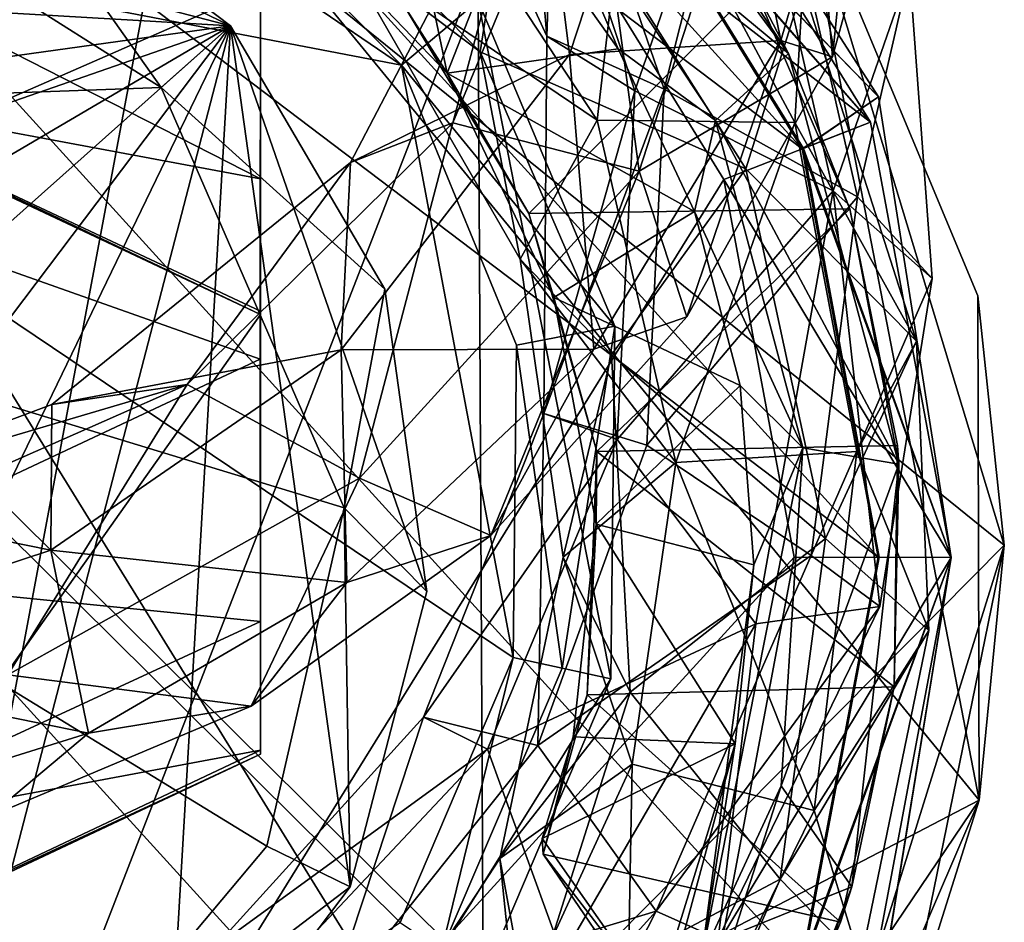
# Model space of a CAD drawing. Units: inches. Extents: x -2 to 2, y -6.2 to 6.3.
# Drawn here: x -1.2 to -0.7, y -5.6 to -5.2 of the extents above; entities that cross this region are included whole.
import ezdxf

# ---------------------------------------------------------------- set-up
doc = ezdxf.new("R2010")
doc.units = ezdxf.units.IN
doc.layers.get('0').update_dxf_attribs({"true_color": 0xc2ced6})

msp = doc.modelspace()

# ---------------------------------------------------------------- linework, layer by layer
for points in [[(-1.53885, -6.01232), (-0.68512, -5.56737), (-1.29556, -4.82294), (-1.53885, -6.01232)], [(-0.7752, -5.10135), (-1.29556, -4.82294), (-0.68512, -5.56737), (-0.7752, -5.10135)], [(-1.41996, -4.83613), (-0.67254, -5.44024), (-1.28985, -6.06325), (-1.41996, -4.83613)], [(-0.67254, -5.44024), (-1.41996, -4.83613), (-0.7752, -5.10135), (-0.67254, -5.44024)], [(-1.45297, -4.90322), (-1.24666, -4.88433), (-0.73557, -5.44624), (-1.45297, -4.90322)], [(-1.24666, -4.88433), (-1.04746, -4.94126), (-0.77341, -5.24256), (-1.24666, -4.88433)], [(-1.24666, -4.88433), (-0.77341, -5.24256), (-0.73557, -5.44624), (-1.24666, -4.88433)], [(-1.63852, -4.99535), (-1.45297, -4.90322), (-0.88313, -5.82586), (-1.63852, -4.99535)], [(-1.45297, -4.90322), (-0.73557, -5.44624), (-0.77387, -5.64985), (-1.45297, -4.90322)], [(-1.45297, -4.90322), (-0.77387, -5.64985), (-0.88313, -5.82586), (-1.45297, -4.90322)], [(-1.25142, -5.96493), (-1.06597, -4.97905), (-1.25025, -4.92639), (-1.25142, -5.96493)], [(-1.04746, -4.94126), (-0.88227, -5.06629), (-0.77341, -5.24256), (-1.04746, -4.94126)], [(-1.25142, -5.96493), (-0.91317, -5.09472), (-1.06597, -4.97905), (-1.25142, -5.96493)], [(-0.88313, -5.82586), (-1.0486, -5.95052), (-1.63852, -4.99535), (-0.88313, -5.82586)], [(-0.88949, -5.19548), (-0.82351, -4.99453), (-0.9052, -5.07009), (-0.88949, -5.19548)], [(-0.78412, -5.18851), (-0.82351, -4.99453), (-0.88949, -5.19548), (-0.78412, -5.18851)], [(-0.78412, -5.18851), (-0.74343, -5.05049), (-0.82351, -4.99453), (-0.78412, -5.18851)], [(-0.8547, -5.2536), (-0.88008, -5.06647), (-0.77453, -5.00651), (-0.8547, -5.2536)], [(-0.77453, -5.00651), (-0.7583, -5.19673), (-0.8547, -5.2536), (-0.77453, -5.00651)], [(-0.77453, -5.00651), (-0.7192, -5.05523), (-0.7583, -5.19673), (-0.77453, -5.00651)], [(-0.90084, -5.1864), (-0.97928, -5.01604), (-0.9129, -5.04524), (-0.90084, -5.1864)], [(-0.90084, -5.1864), (-0.89631, -5.05587), (-0.97928, -5.01604), (-0.90084, -5.1864)], [(-0.78021, -5.19501), (-0.90996, -5.08738), (-0.90628, -5.02442), (-0.78021, -5.19501)], [(-0.78021, -5.19501), (-0.90628, -5.02442), (-0.86741, -5.06414), (-0.78021, -5.19501)], [(-0.85781, -5.02643), (-0.73529, -5.2166), (-0.88204, -5.06608), (-0.85781, -5.02643)], [(-0.88198, -5.06602), (-0.73529, -5.21661), (-0.85781, -5.02644), (-0.88198, -5.06602)], [(-0.88197, -5.06601), (-0.73529, -5.21662), (-0.8578, -5.02645), (-0.88197, -5.06601)], [(-0.85781, -5.02644), (-0.73529, -5.21661), (-0.88184, -5.06589), (-0.85781, -5.02644)], [(-0.8818, -5.06586), (-0.73529, -5.2166), (-0.85781, -5.02643), (-0.8818, -5.06586)], [(-0.8578, -5.02645), (-0.73529, -5.21662), (-0.8818, -5.06586), (-0.8578, -5.02645)], [(-1.21069, -5.03931), (-1.50988, -5.09791), (-0.97332, -5.20084), (-1.21069, -5.03931)], [(-0.97332, -5.20084), (-1.07707, -5.09564), (-1.21069, -5.03931), (-0.97332, -5.20084)], [(-0.73939, -5.2293), (-0.85536, -5.04153), (-0.91317, -5.09472), (-0.73939, -5.2293)], [(-0.89631, -5.05587), (-0.8423, -5.21274), (-0.79802, -5.03748), (-0.89631, -5.05587)], [(-0.88227, -5.06629), (-0.85536, -5.04153), (-0.73939, -5.2293), (-0.88227, -5.06629)], [(-0.73939, -5.2293), (-0.85536, -5.04153), (-0.88227, -5.06629), (-0.73939, -5.2293)], [(-0.88227, -5.06629), (-0.85536, -5.04153), (-0.73939, -5.2293), (-0.88227, -5.06629)], [(-0.88209, -5.06613), (-0.85536, -5.04153), (-0.73939, -5.2293), (-0.88209, -5.06613)], [(-0.73939, -5.2293), (-0.85536, -5.04153), (-0.88209, -5.06613), (-0.73939, -5.2293)], [(-0.73939, -5.2293), (-0.85536, -5.04153), (-0.88204, -5.06608), (-0.73939, -5.2293)], [(-0.88198, -5.06602), (-0.85536, -5.04153), (-0.73939, -5.2293), (-0.88198, -5.06602)], [(-0.88197, -5.06601), (-0.85536, -5.04153), (-0.73939, -5.2293), (-0.88197, -5.06601)], [(-0.88193, -5.06598), (-0.85536, -5.04153), (-0.73939, -5.2293), (-0.88193, -5.06598)], [(-0.73939, -5.2293), (-0.85536, -5.04153), (-0.88193, -5.06598), (-0.73939, -5.2293)], [(-0.73939, -5.2293), (-0.85536, -5.04153), (-0.88184, -5.06589), (-0.73939, -5.2293)], [(-0.73939, -5.2293), (-0.85536, -5.04153), (-0.85536, -5.04153), (-0.73939, -5.2293)], [(-0.85536, -5.04153), (-0.73939, -5.2293), (-0.73939, -5.2293), (-0.85536, -5.04153)], [(-0.73939, -5.2293), (-0.85536, -5.04153), (-0.85536, -5.04153), (-0.73939, -5.2293)], [(-0.85536, -5.04153), (-0.73939, -5.2293), (-0.73939, -5.2293), (-0.85536, -5.04153)], [(-0.73939, -5.2293), (-0.85536, -5.04153), (-0.85536, -5.04153), (-0.73939, -5.2293)], [(-0.85536, -5.04153), (-0.73939, -5.2293), (-0.73939, -5.2293), (-0.85536, -5.04153)], [(-0.73939, -5.2293), (-0.85536, -5.04153), (-0.85536, -5.04153), (-0.73939, -5.2293)], [(-0.85536, -5.04153), (-0.73939, -5.2293), (-0.73939, -5.2293), (-0.85536, -5.04153)], [(-0.73939, -5.2293), (-0.85536, -5.04153), (-0.85536, -5.04153), (-0.73939, -5.2293)], [(-0.85536, -5.04153), (-0.73939, -5.2293), (-0.73939, -5.2293), (-0.85536, -5.04153)], [(-0.73939, -5.2293), (-0.85536, -5.04153), (-0.85536, -5.04153), (-0.73939, -5.2293)], [(-0.85536, -5.04153), (-0.73939, -5.2293), (-0.73939, -5.2293), (-0.85536, -5.04153)], [(-0.8423, -5.21274), (-0.74577, -5.26645), (-0.79802, -5.03748), (-0.8423, -5.21274)], [(-0.7199, -5.15367), (-0.79802, -5.03748), (-0.74577, -5.26645), (-0.7199, -5.15367)], [(-0.85692, -5.21355), (-0.90084, -5.1864), (-0.9129, -5.04524), (-0.85692, -5.21355)], [(-0.85692, -5.21355), (-0.9129, -5.04524), (-0.8041, -5.06092), (-0.85692, -5.21355)], [(-1.05869, -5.18118), (-1.32746, -5.05103), (-1.47824, -5.07199), (-1.05869, -5.18118)], [(-1.05869, -5.18118), (-1.18013, -5.08938), (-1.32746, -5.05103), (-1.05869, -5.18118)], [(-0.74343, -5.05049), (-0.78412, -5.18851), (-0.7583, -5.19673), (-0.74343, -5.05049)], [(-0.7583, -5.19673), (-0.7192, -5.05523), (-0.74343, -5.05049), (-0.7583, -5.19673)], [(-0.90084, -5.1864), (-0.8423, -5.21274), (-0.89631, -5.05587), (-0.90084, -5.1864)], [(-0.9327, -5.65629), (-1.20924, -5.83989), (-1.53813, -5.05678), (-0.9327, -5.65629)], [(-1.53813, -5.05678), (-0.93509, -5.16874), (-0.9327, -5.65629), (-1.53813, -5.05678)], [(-0.95055, -5.20472), (-1.03775, -5.11424), (-0.98158, -5.05696), (-0.95055, -5.20472)], [(-0.98158, -5.05696), (-0.91724, -5.1195), (-0.95055, -5.20472), (-0.98158, -5.05696)], [(-0.85692, -5.21355), (-0.8041, -5.06092), (-0.75788, -5.26353), (-0.85692, -5.21355)], [(-0.75788, -5.26353), (-0.8041, -5.06092), (-0.7199, -5.15367), (-0.75788, -5.26353)], [(-0.87568, -5.22817), (-1.00425, -5.14127), (-0.98492, -5.06267), (-0.87568, -5.22817)], [(-0.87568, -5.22817), (-0.98492, -5.06267), (-0.85834, -5.07805), (-0.87568, -5.22817)], [(-0.73939, -5.2293), (-0.77318, -5.24247), (-0.88209, -5.06613), (-0.73939, -5.2293)], [(-0.88209, -5.06613), (-0.77318, -5.24247), (-0.73939, -5.2293), (-0.88209, -5.06613)], [(-0.88204, -5.06608), (-0.77312, -5.24244), (-0.73939, -5.2293), (-0.88204, -5.06608)], [(-0.73529, -5.2166), (-0.77312, -5.24244), (-0.88204, -5.06608), (-0.73529, -5.2166)], [(-0.73939, -5.2293), (-0.77304, -5.24241), (-0.88198, -5.06602), (-0.73939, -5.2293)], [(-0.88198, -5.06602), (-0.77304, -5.24241), (-0.73529, -5.21661), (-0.88198, -5.06602)], [(-0.73939, -5.2293), (-0.77303, -5.24241), (-0.88197, -5.06601), (-0.73939, -5.2293)], [(-0.88197, -5.06601), (-0.77303, -5.24241), (-0.73529, -5.21662), (-0.88197, -5.06601)], [(-0.73939, -5.2293), (-0.77298, -5.24239), (-0.88193, -5.06598), (-0.73939, -5.2293)], [(-0.88193, -5.06598), (-0.77298, -5.24239), (-0.73939, -5.2293), (-0.88193, -5.06598)], [(-0.88184, -5.06589), (-0.77286, -5.24234), (-0.73939, -5.2293), (-0.88184, -5.06589)], [(-0.73529, -5.21661), (-0.77286, -5.24234), (-0.88184, -5.06589), (-0.73529, -5.21661)], [(-0.8818, -5.06586), (-0.77282, -5.24232), (-0.73529, -5.2166), (-0.8818, -5.06586)], [(-0.73529, -5.21662), (-0.77282, -5.24232), (-0.8818, -5.06586), (-0.73529, -5.21662)], [(-0.86741, -5.06414), (-0.79745, -5.16207), (-0.78021, -5.19501), (-0.86741, -5.06414)], [(-0.99881, -5.24939), (-0.9052, -5.07009), (-0.94784, -5.22963), (-0.99881, -5.24939)], [(-0.88949, -5.19548), (-0.9052, -5.07009), (-0.99881, -5.24939), (-0.88949, -5.19548)], [(-0.8547, -5.2536), (-0.94784, -5.22963), (-0.88008, -5.06647), (-0.8547, -5.2536)], [(-0.94784, -5.22963), (-0.9052, -5.07009), (-0.88008, -5.06647), (-0.94784, -5.22963)], [(-0.73939, -5.2293), (-0.7734, -5.24255), (-0.88227, -5.06629), (-0.73939, -5.2293)], [(-0.88227, -5.06629), (-0.7734, -5.24255), (-0.73939, -5.2293), (-0.88227, -5.06629)], [(-0.73939, -5.2293), (-0.77341, -5.24256), (-0.88227, -5.06629), (-0.73939, -5.2293)], [(-1.05869, -5.18118), (-1.47824, -5.07199), (-1.60953, -5.14905), (-1.05869, -5.18118)], [(-0.91514, -5.07295), (-1.04895, -5.07849), (-0.93415, -5.19423), (-0.91514, -5.07295)], [(-0.80148, -5.25247), (-0.91514, -5.07295), (-0.93415, -5.19423), (-0.80148, -5.25247)], [(-0.80148, -5.25247), (-0.77305, -5.1617), (-0.91514, -5.07295), (-0.80148, -5.25247)], [(-0.93415, -5.19423), (-1.04895, -5.07849), (-1.00425, -5.14127), (-0.93415, -5.19423)], [(-0.87568, -5.22817), (-0.85834, -5.07805), (-0.77715, -5.22936), (-0.87568, -5.22817)], [(-0.77715, -5.22936), (-0.85834, -5.07805), (-0.77305, -5.1617), (-0.77715, -5.22936)], [(-1.09325, -5.21192), (-1.26278, -5.10475), (-1.18013, -5.08938), (-1.09325, -5.21192)], [(-1.18013, -5.08938), (-1.05869, -5.18118), (-1.05869, -5.18118), (-1.18013, -5.08938)], [(-1.05869, -5.18118), (-1.18013, -5.08938), (-1.18013, -5.08938), (-1.05869, -5.18118)], [(-1.09325, -5.21192), (-1.18013, -5.08938), (-1.05869, -5.18118), (-1.09325, -5.21192)], [(-0.8652, -5.19259), (-0.91724, -5.1195), (-0.90996, -5.08738), (-0.8652, -5.19259)], [(-0.90996, -5.08738), (-0.78021, -5.19501), (-0.81671, -5.22832), (-0.90996, -5.08738)], [(-0.90996, -5.08738), (-0.81671, -5.22832), (-0.8652, -5.19259), (-0.90996, -5.08738)], [(-1.25142, -5.96493), (-0.81246, -5.25777), (-0.91317, -5.09472), (-1.25142, -5.96493)], [(-1.07707, -5.09564), (-0.97332, -5.20084), (-0.93509, -5.16874), (-1.07707, -5.09564)], [(-0.91317, -5.09472), (-0.81246, -5.25777), (-0.73939, -5.2293), (-0.91317, -5.09472)], [(-0.97332, -5.20084), (-1.50988, -5.09791), (-0.91762, -5.49618), (-0.97332, -5.20084)], [(-1.50988, -5.09791), (-1.21883, -5.79093), (-0.9741, -5.62845), (-1.50988, -5.09791)], [(-0.9741, -5.62845), (-0.91762, -5.49618), (-1.50988, -5.09791), (-0.9741, -5.62845)], [(-1.62703, -5.23126), (-1.26278, -5.10475), (-1.09325, -5.21192), (-1.62703, -5.23126)], [(-1.27672, -5.10491), (-1.27766, -5.26487), (-1.04372, -5.16235), (-1.27672, -5.10491)], [(-0.7752, -5.10135), (-0.7752, -5.10135), (-0.68574, -5.31583), (-0.7752, -5.10135)], [(-0.68574, -5.31583), (-0.68574, -5.31583), (-0.7752, -5.10135), (-0.68574, -5.31583)], [(-0.68512, -5.56737), (-0.68574, -5.31583), (-0.7752, -5.10135), (-0.68512, -5.56737)], [(-0.68574, -5.31583), (-0.67254, -5.44024), (-0.7752, -5.10135), (-0.68574, -5.31583)], [(-1.03775, -5.11424), (-0.95055, -5.20472), (-0.97205, -5.17113), (-1.03775, -5.11424)], [(-0.95055, -5.20472), (-0.91724, -5.1195), (-0.8652, -5.19259), (-0.95055, -5.20472)], [(-1.27374, -5.1401), (-1.04373, -5.12817), (-1.04369, -5.25748), (-1.27374, -5.1401)], [(-1.04369, -5.25748), (-1.04373, -5.12817), (-1.04385, -5.34746), (-1.04369, -5.25748)], [(-1.04372, -5.16235), (-1.04385, -5.34746), (-1.04373, -5.12817), (-1.04372, -5.16235)], [(-1.27725, -5.21391), (-1.27374, -5.1401), (-1.04369, -5.25748), (-1.27725, -5.21391)], [(-0.87568, -5.22817), (-0.91421, -5.29752), (-1.00425, -5.14127), (-0.87568, -5.22817)], [(-0.93415, -5.19423), (-1.00425, -5.14127), (-0.91421, -5.29752), (-0.93415, -5.19423)], [(-1.05869, -5.18118), (-1.60953, -5.14905), (-1.70133, -5.27049), (-1.05869, -5.18118)], [(-0.70849, -5.30716), (-0.75788, -5.26353), (-0.7199, -5.15367), (-0.70849, -5.30716)], [(-0.7199, -5.15367), (-0.74577, -5.26645), (-0.70849, -5.30716), (-0.7199, -5.15367)], [(-1.04385, -5.34746), (-1.04372, -5.16235), (-1.27766, -5.26487), (-1.04385, -5.34746)], [(-0.97205, -5.17113), (-0.90981, -5.27472), (-0.79745, -5.16207), (-0.97205, -5.17113)], [(-0.74957, -5.27249), (-0.79745, -5.16207), (-0.90981, -5.27472), (-0.74957, -5.27249)], [(-0.80148, -5.25247), (-0.7163, -5.33842), (-0.77305, -5.1617), (-0.80148, -5.25247)], [(-0.78021, -5.19501), (-0.79745, -5.16207), (-0.74957, -5.27249), (-0.78021, -5.19501)], [(-0.77715, -5.22936), (-0.77305, -5.1617), (-0.7163, -5.33842), (-0.77715, -5.22936)], [(-0.86698, -5.33092), (-0.93509, -5.16874), (-0.97332, -5.20084), (-0.86698, -5.33092)], [(-0.9327, -5.65629), (-0.93509, -5.16874), (-0.86888, -5.50683), (-0.9327, -5.65629)], [(-0.93509, -5.16874), (-0.86698, -5.33092), (-0.86888, -5.50683), (-0.93509, -5.16874)], [(-0.95055, -5.20472), (-0.90981, -5.27472), (-0.97205, -5.17113), (-0.95055, -5.20472)], [(-1.05869, -5.18118), (-1.70133, -5.27049), (-1.73968, -5.41782), (-1.05869, -5.18118)], [(-1.05869, -5.18118), (-1.73968, -5.41782), (-1.71872, -5.5686), (-1.05869, -5.18118)], [(-1.05869, -5.18118), (-1.71872, -5.5686), (-1.64166, -5.69989), (-1.05869, -5.18118)], [(-1.05869, -5.18118), (-1.64166, -5.69989), (-1.52022, -5.79169), (-1.05869, -5.18118)], [(-1.05869, -5.18118), (-1.52022, -5.79169), (-1.37289, -5.83003), (-1.05869, -5.18118)], [(-1.05869, -5.18118), (-1.37289, -5.83003), (-1.22211, -5.80908), (-1.05869, -5.18118)], [(-1.05869, -5.18118), (-1.22211, -5.80908), (-1.09082, -5.73202), (-1.05869, -5.18118)], [(-1.09325, -5.21192), (-1.05869, -5.18118), (-0.98163, -5.31247), (-1.09325, -5.21192)], [(-1.05869, -5.18118), (-1.09082, -5.73202), (-0.99902, -5.61058), (-1.05869, -5.18118)], [(-0.98163, -5.31247), (-0.98163, -5.31247), (-1.05869, -5.18118), (-0.98163, -5.31247)], [(-1.05869, -5.18118), (-1.05869, -5.18118), (-0.98163, -5.31247), (-1.05869, -5.18118)], [(-1.05869, -5.18118), (-0.96068, -5.46325), (-0.98163, -5.31247), (-1.05869, -5.18118)], [(-1.05869, -5.18118), (-0.99902, -5.61058), (-0.96068, -5.46325), (-1.05869, -5.18118)], [(-0.90234, -5.37462), (-0.90084, -5.1864), (-0.85692, -5.21355), (-0.90234, -5.37462)], [(-0.8423, -5.21274), (-0.90084, -5.1864), (-0.90234, -5.37462), (-0.8423, -5.21274)], [(-0.87734, -5.3425), (-0.78412, -5.18851), (-0.88949, -5.19548), (-0.87734, -5.3425)], [(-0.83095, -5.32631), (-0.78412, -5.18851), (-0.87734, -5.3425), (-0.83095, -5.32631)], [(-0.83095, -5.32631), (-0.7583, -5.19673), (-0.78412, -5.18851), (-0.83095, -5.32631)], [(-0.95055, -5.20472), (-0.8652, -5.19259), (-0.82716, -5.27385), (-0.95055, -5.20472)], [(-0.8652, -5.19259), (-0.81671, -5.22832), (-0.82716, -5.27385), (-0.8652, -5.19259)], [(-1.00351, -5.34282), (-0.88949, -5.19548), (-0.99881, -5.24939), (-1.00351, -5.34282)], [(-1.00351, -5.34282), (-0.87734, -5.3425), (-0.88949, -5.19548), (-1.00351, -5.34282)], [(-0.86856, -5.34534), (-0.93415, -5.19423), (-0.91421, -5.29752), (-0.86856, -5.34534)], [(-0.80148, -5.25247), (-0.93415, -5.19423), (-0.86856, -5.34534), (-0.80148, -5.25247)], [(-0.8547, -5.2536), (-0.7583, -5.19673), (-0.83095, -5.32631), (-0.8547, -5.2536)], [(-0.78021, -5.19501), (-0.72513, -5.39985), (-0.81671, -5.22832), (-0.78021, -5.19501)], [(-0.72513, -5.39985), (-0.78021, -5.19501), (-0.74957, -5.27249), (-0.72513, -5.39985)], [(-0.97332, -5.20084), (-0.91594, -5.34051), (-0.86698, -5.33092), (-0.97332, -5.20084)], [(-0.97332, -5.20084), (-0.91762, -5.49618), (-0.91594, -5.34051), (-0.97332, -5.20084)], [(-0.95055, -5.20472), (-0.89729, -5.31669), (-0.90981, -5.27472), (-0.95055, -5.20472)], [(-0.82716, -5.27385), (-0.89729, -5.31669), (-0.95055, -5.20472), (-0.82716, -5.27385)], [(-1.62703, -5.23126), (-1.09325, -5.21192), (-1.00194, -5.42167), (-1.62703, -5.23126)], [(-1.09325, -5.21192), (-0.98163, -5.31247), (-1.00194, -5.42167), (-1.09325, -5.21192)], [(-0.90234, -5.37462), (-0.851, -5.39027), (-0.8423, -5.21274), (-0.90234, -5.37462)], [(-0.90234, -5.37462), (-0.85692, -5.21355), (-0.86582, -5.38752), (-0.90234, -5.37462)], [(-0.86582, -5.38752), (-0.85692, -5.21355), (-0.75788, -5.26353), (-0.86582, -5.38752)], [(-0.74577, -5.26645), (-0.8423, -5.21274), (-0.851, -5.39027), (-0.74577, -5.26645)], [(-1.04369, -5.25748), (-1.04374, -5.32344), (-1.27725, -5.21391), (-1.04369, -5.25748)], [(-1.04374, -5.32344), (-1.04372, -5.32524), (-1.27725, -5.21391), (-1.04374, -5.32344)], [(-1.04372, -5.32524), (-1.27675, -5.21565), (-1.27725, -5.21391), (-1.04372, -5.32524)], [(-1.27675, -5.21565), (-1.04372, -5.32524), (-1.27675, -5.65403), (-1.27675, -5.21565)], [(-0.73529, -5.2166), (-0.69908, -5.44628), (-0.77312, -5.24244), (-0.73529, -5.2166)], [(-0.77304, -5.24241), (-0.69908, -5.44628), (-0.73529, -5.21661), (-0.77304, -5.24241)], [(-0.77303, -5.24241), (-0.69908, -5.44628), (-0.73529, -5.21662), (-0.77303, -5.24241)], [(-0.73529, -5.21661), (-0.69908, -5.44628), (-0.77286, -5.24234), (-0.73529, -5.21661)], [(-0.77282, -5.24232), (-0.69908, -5.44628), (-0.73529, -5.2166), (-0.77282, -5.24232)], [(-0.73529, -5.21662), (-0.69908, -5.44628), (-0.77282, -5.24232), (-0.73529, -5.21662)], [(-0.73529, -5.2166), (-0.69908, -5.44628), (-0.69908, -5.44628), (-0.73529, -5.2166)], [(-0.73529, -5.21661), (-0.69908, -5.44628), (-0.69908, -5.44628), (-0.73529, -5.21661)], [(-0.73529, -5.21662), (-0.69908, -5.44628), (-0.69908, -5.44628), (-0.73529, -5.21662)], [(-0.91421, -5.29752), (-0.87568, -5.22817), (-0.83643, -5.39905), (-0.91421, -5.29752)], [(-0.83643, -5.39905), (-0.87568, -5.22817), (-0.77715, -5.22936), (-0.83643, -5.39905)], [(-0.82716, -5.27385), (-0.81671, -5.22832), (-0.77317, -5.39162), (-0.82716, -5.27385)], [(-0.81671, -5.22832), (-0.72513, -5.39985), (-0.77317, -5.39162), (-0.81671, -5.22832)], [(-1.62703, -5.23126), (-1.00194, -5.42167), (-1.04065, -5.59042), (-1.62703, -5.23126)], [(-1.04065, -5.59042), (-1.16147, -5.73452), (-1.62703, -5.23126), (-1.04065, -5.59042)], [(-0.99441, -5.40683), (-1.08038, -5.36005), (-0.94784, -5.22963), (-0.99441, -5.40683)], [(-1.08038, -5.36005), (-0.99881, -5.24939), (-0.94784, -5.22963), (-1.08038, -5.36005)], [(-0.99441, -5.40683), (-0.94784, -5.22963), (-0.8547, -5.2536), (-0.99441, -5.40683)], [(-0.77715, -5.22936), (-0.74617, -5.39345), (-0.83643, -5.39905), (-0.77715, -5.22936)], [(-0.69908, -5.44628), (-0.73939, -5.2293), (-0.81246, -5.25777), (-0.69908, -5.44628)], [(-0.7163, -5.33842), (-0.74617, -5.39345), (-0.77715, -5.22936), (-0.7163, -5.33842)], [(-0.77341, -5.24256), (-0.73939, -5.2293), (-0.69908, -5.44628), (-0.77341, -5.24256)], [(-0.7734, -5.24255), (-0.73939, -5.2293), (-0.69908, -5.44628), (-0.7734, -5.24255)], [(-0.69908, -5.44628), (-0.73939, -5.2293), (-0.7734, -5.24255), (-0.69908, -5.44628)], [(-0.77318, -5.24247), (-0.73939, -5.2293), (-0.69908, -5.44628), (-0.77318, -5.24247)], [(-0.69908, -5.44628), (-0.73939, -5.2293), (-0.77318, -5.24247), (-0.69908, -5.44628)], [(-0.69908, -5.44628), (-0.73939, -5.2293), (-0.77312, -5.24244), (-0.69908, -5.44628)], [(-0.77304, -5.24241), (-0.73939, -5.2293), (-0.69908, -5.44628), (-0.77304, -5.24241)], [(-0.77303, -5.24241), (-0.73939, -5.2293), (-0.69908, -5.44628), (-0.77303, -5.24241)], [(-0.77298, -5.24239), (-0.73939, -5.2293), (-0.69908, -5.44628), (-0.77298, -5.24239)], [(-0.69908, -5.44628), (-0.73939, -5.2293), (-0.77298, -5.24239), (-0.69908, -5.44628)], [(-0.69908, -5.44628), (-0.73939, -5.2293), (-0.77286, -5.24234), (-0.69908, -5.44628)], [(-0.69908, -5.44628), (-0.73939, -5.2293), (-0.73939, -5.2293), (-0.69908, -5.44628)], [(-0.73939, -5.2293), (-0.69908, -5.44628), (-0.69908, -5.44628), (-0.73939, -5.2293)], [(-0.69908, -5.44628), (-0.73939, -5.2293), (-0.73939, -5.2293), (-0.69908, -5.44628)], [(-0.73939, -5.2293), (-0.69908, -5.44628), (-0.69908, -5.44628), (-0.73939, -5.2293)], [(-0.69908, -5.44628), (-0.73939, -5.2293), (-0.73939, -5.2293), (-0.69908, -5.44628)], [(-0.73939, -5.2293), (-0.69908, -5.44628), (-0.69908, -5.44628), (-0.73939, -5.2293)], [(-0.69908, -5.44628), (-0.73939, -5.2293), (-0.73939, -5.2293), (-0.69908, -5.44628)], [(-0.73939, -5.2293), (-0.69908, -5.44628), (-0.69908, -5.44628), (-0.73939, -5.2293)], [(-0.69908, -5.44628), (-0.73939, -5.2293), (-0.73939, -5.2293), (-0.69908, -5.44628)], [(-0.73939, -5.2293), (-0.69908, -5.44628), (-0.69908, -5.44628), (-0.73939, -5.2293)], [(-0.69908, -5.44628), (-0.73939, -5.2293), (-0.73939, -5.2293), (-0.69908, -5.44628)], [(-0.73939, -5.2293), (-0.69908, -5.44628), (-0.69908, -5.44628), (-0.73939, -5.2293)], [(-0.69908, -5.44628), (-0.73557, -5.44624), (-0.77341, -5.24256), (-0.69908, -5.44628)], [(-0.69908, -5.44628), (-0.73557, -5.44624), (-0.7734, -5.24255), (-0.69908, -5.44628)], [(-0.7734, -5.24255), (-0.73557, -5.44624), (-0.69908, -5.44628), (-0.7734, -5.24255)], [(-0.69908, -5.44628), (-0.73533, -5.44624), (-0.77318, -5.24247), (-0.69908, -5.44628)], [(-0.77318, -5.24247), (-0.73533, -5.44624), (-0.69908, -5.44628), (-0.77318, -5.24247)], [(-0.77312, -5.24244), (-0.73526, -5.44624), (-0.69908, -5.44628), (-0.77312, -5.24244)], [(-0.69908, -5.44628), (-0.73526, -5.44624), (-0.77312, -5.24244), (-0.69908, -5.44628)], [(-0.69908, -5.44628), (-0.73517, -5.44624), (-0.77304, -5.24241), (-0.69908, -5.44628)], [(-0.77304, -5.24241), (-0.73517, -5.44624), (-0.69908, -5.44628), (-0.77304, -5.24241)], [(-0.69908, -5.44628), (-0.73516, -5.44624), (-0.77303, -5.24241), (-0.69908, -5.44628)], [(-0.77303, -5.24241), (-0.73516, -5.44624), (-0.69908, -5.44628), (-0.77303, -5.24241)], [(-0.69908, -5.44628), (-0.73511, -5.44624), (-0.77298, -5.24239), (-0.69908, -5.44628)], [(-0.77298, -5.24239), (-0.73511, -5.44624), (-0.69908, -5.44628), (-0.77298, -5.24239)], [(-0.77286, -5.24234), (-0.73498, -5.44624), (-0.69908, -5.44628), (-0.77286, -5.24234)], [(-0.69908, -5.44628), (-0.73498, -5.44624), (-0.77286, -5.24234), (-0.69908, -5.44628)], [(-0.77282, -5.24232), (-0.73494, -5.44624), (-0.69908, -5.44628), (-0.77282, -5.24232)], [(-0.69908, -5.44628), (-0.73494, -5.44624), (-0.77282, -5.24232), (-0.69908, -5.44628)], [(-1.08038, -5.36005), (-1.14797, -5.37005), (-0.99881, -5.24939), (-1.08038, -5.36005)], [(-1.00351, -5.34282), (-0.99881, -5.24939), (-1.14797, -5.37005), (-1.00351, -5.34282)], [(-0.76182, -5.43696), (-0.80148, -5.25247), (-0.86856, -5.34534), (-0.76182, -5.43696)], [(-0.76182, -5.43696), (-0.7163, -5.33842), (-0.80148, -5.25247), (-0.76182, -5.43696)], [(-1.25142, -5.96493), (-0.77746, -5.4462), (-0.81246, -5.25777), (-1.25142, -5.96493)], [(-1.04385, -5.34746), (-1.04373, -5.47821), (-1.04369, -5.25748), (-1.04385, -5.34746)], [(-1.04374, -5.32344), (-1.04369, -5.25748), (-1.04373, -5.47821), (-1.04374, -5.32344)], [(-0.8547, -5.2536), (-0.92886, -5.43546), (-0.99441, -5.40683), (-0.8547, -5.2536)], [(-0.8547, -5.2536), (-0.83095, -5.32631), (-0.92886, -5.43546), (-0.8547, -5.2536)], [(-0.81246, -5.25777), (-0.77746, -5.4462), (-0.69908, -5.44628), (-0.81246, -5.25777)], [(-1.27766, -5.26487), (-1.27387, -5.45542), (-1.04385, -5.34746), (-1.27766, -5.26487)], [(-0.86582, -5.38752), (-0.75788, -5.26353), (-0.79658, -5.47951), (-0.86582, -5.38752)], [(-0.76887, -5.4453), (-0.74577, -5.26645), (-0.851, -5.39027), (-0.76887, -5.4453)], [(-0.73465, -5.47088), (-0.79658, -5.47951), (-0.75788, -5.26353), (-0.73465, -5.47088)], [(-0.74577, -5.26645), (-0.76887, -5.4453), (-0.70849, -5.30716), (-0.74577, -5.26645)], [(-0.73465, -5.47088), (-0.75788, -5.26353), (-0.70849, -5.30716), (-0.73465, -5.47088)], [(-0.74957, -5.27249), (-0.90981, -5.27472), (-0.87587, -5.39344), (-0.74957, -5.27249)], [(-0.87587, -5.39344), (-0.72591, -5.39049), (-0.74957, -5.27249), (-0.87587, -5.39344)], [(-0.74957, -5.27249), (-0.72591, -5.39049), (-0.72513, -5.39985), (-0.74957, -5.27249)], [(-0.89729, -5.31669), (-0.87587, -5.39344), (-0.90981, -5.27472), (-0.89729, -5.31669)], [(-0.80433, -5.36062), (-0.89729, -5.31669), (-0.82716, -5.27385), (-0.80433, -5.36062)], [(-0.77317, -5.39162), (-0.80433, -5.36062), (-0.82716, -5.27385), (-0.77317, -5.39162)], [(-0.91421, -5.29752), (-0.83643, -5.39905), (-0.8927, -5.44626), (-0.91421, -5.29752)], [(-0.86856, -5.34534), (-0.91421, -5.29752), (-0.8927, -5.44626), (-0.86856, -5.34534)], [(-0.76887, -5.4453), (-0.73465, -5.47088), (-0.70849, -5.30716), (-0.76887, -5.4453)], [(-0.98163, -5.31247), (-0.96068, -5.46325), (-1.00194, -5.42167), (-0.98163, -5.31247)], [(-0.96068, -5.46325), (-0.98163, -5.31247), (-0.98163, -5.31247), (-0.96068, -5.46325)], [(-0.98163, -5.31247), (-0.96068, -5.46325), (-0.96068, -5.46325), (-0.98163, -5.31247)], [(-0.89729, -5.31669), (-0.8763, -5.42966), (-0.87587, -5.39344), (-0.89729, -5.31669)], [(-0.80433, -5.36062), (-0.8763, -5.42966), (-0.89729, -5.31669), (-0.80433, -5.36062)], [(-0.68574, -5.31583), (-0.68574, -5.31583), (-0.67254, -5.44024), (-0.68574, -5.31583)], [(-0.67254, -5.44024), (-0.67254, -5.44024), (-0.68574, -5.31583), (-0.67254, -5.44024)], [(-0.67254, -5.44024), (-0.68574, -5.31583), (-0.68512, -5.56737), (-0.67254, -5.44024)], [(-1.04372, -5.54443), (-1.27675, -5.65403), (-1.04372, -5.32524), (-1.04372, -5.54443)], [(-1.04373, -5.47821), (-1.04371, -5.54248), (-1.04374, -5.32344), (-1.04373, -5.47821)], [(-1.04372, -5.54443), (-1.04374, -5.32344), (-1.04371, -5.54248), (-1.04372, -5.54443)], [(-1.04374, -5.32344), (-1.04372, -5.54443), (-1.04372, -5.32524), (-1.04374, -5.32344)], [(-0.87734, -5.3425), (-0.92886, -5.43546), (-0.83095, -5.32631), (-0.87734, -5.3425)], [(-0.89325, -5.5015), (-0.86698, -5.33092), (-0.91594, -5.34051), (-0.89325, -5.5015)], [(-0.89325, -5.5015), (-0.86888, -5.50683), (-0.86698, -5.33092), (-0.89325, -5.5015)], [(-0.91762, -5.49618), (-0.89325, -5.5015), (-0.91594, -5.34051), (-0.91762, -5.49618)], [(-0.76182, -5.43696), (-0.71023, -5.48284), (-0.7163, -5.33842), (-0.76182, -5.43696)], [(-0.74617, -5.39345), (-0.7163, -5.33842), (-0.71023, -5.48284), (-0.74617, -5.39345)], [(-1.14836, -5.44266), (-1.00351, -5.34282), (-1.14797, -5.37005), (-1.14836, -5.44266)], [(-1.14836, -5.44266), (-1.00063, -5.45879), (-1.00351, -5.34282), (-1.14836, -5.44266)], [(-1.00063, -5.45879), (-0.87734, -5.3425), (-1.00351, -5.34282), (-1.00063, -5.45879)], [(-1.00063, -5.45879), (-0.92886, -5.43546), (-0.87734, -5.3425), (-1.00063, -5.45879)], [(-0.8593, -5.51346), (-0.86856, -5.34534), (-0.8927, -5.44626), (-0.8593, -5.51346)], [(-0.76182, -5.43696), (-0.86856, -5.34534), (-0.8593, -5.51346), (-0.76182, -5.43696)], [(-1.04373, -5.47821), (-1.04385, -5.34746), (-1.27387, -5.45542), (-1.04373, -5.47821)], [(-1.24622, -5.4333), (-1.27412, -5.41728), (-1.08038, -5.36005), (-1.24622, -5.4333)], [(-1.27412, -5.41728), (-1.14797, -5.37005), (-1.08038, -5.36005), (-1.27412, -5.41728)], [(-1.24622, -5.4333), (-1.08038, -5.36005), (-1.16992, -5.50493), (-1.24622, -5.4333)], [(-1.16992, -5.50493), (-1.08038, -5.36005), (-0.99441, -5.40683), (-1.16992, -5.50493)], [(-0.79748, -5.45008), (-0.8763, -5.42966), (-0.80433, -5.36062), (-0.79748, -5.45008)], [(-0.79748, -5.45008), (-0.80433, -5.36062), (-0.77317, -5.39162), (-0.79748, -5.45008)], [(-1.14836, -5.44266), (-1.14797, -5.37005), (-1.27412, -5.41728), (-1.14836, -5.44266)], [(-0.96237, -5.52597), (-0.90234, -5.37462), (-0.86582, -5.38752), (-0.96237, -5.52597)], [(-0.90234, -5.37462), (-0.96237, -5.52597), (-0.90532, -5.54016), (-0.90234, -5.37462)], [(-0.90532, -5.54016), (-0.851, -5.39027), (-0.90234, -5.37462), (-0.90532, -5.54016)], [(-0.86582, -5.38752), (-0.93054, -5.54198), (-0.96237, -5.52597), (-0.86582, -5.38752)], [(-0.93054, -5.54198), (-0.86582, -5.38752), (-0.79658, -5.47951), (-0.93054, -5.54198)], [(-0.90532, -5.54016), (-0.76887, -5.4453), (-0.851, -5.39027), (-0.90532, -5.54016)], [(-0.72752, -5.51084), (-0.72591, -5.39049), (-0.87587, -5.39344), (-0.72752, -5.51084)], [(-0.72513, -5.39985), (-0.72591, -5.39049), (-0.72752, -5.51084), (-0.72513, -5.39985)], [(-0.88072, -5.51478), (-0.87587, -5.39344), (-0.8763, -5.42966), (-0.88072, -5.51478)], [(-0.87587, -5.39344), (-0.88072, -5.51478), (-0.72752, -5.51084), (-0.87587, -5.39344)], [(-0.83643, -5.39905), (-0.74617, -5.39345), (-0.76744, -5.57255), (-0.83643, -5.39905)], [(-0.82374, -5.64619), (-0.77317, -5.39162), (-0.78391, -5.56028), (-0.82374, -5.64619)], [(-0.79748, -5.45008), (-0.77317, -5.39162), (-0.82374, -5.64619), (-0.79748, -5.45008)], [(-0.77317, -5.39162), (-0.72513, -5.39985), (-0.78391, -5.56028), (-0.77317, -5.39162)], [(-0.71023, -5.48284), (-0.76744, -5.57255), (-0.74617, -5.39345), (-0.71023, -5.48284)], [(-0.8927, -5.44626), (-0.83643, -5.39905), (-0.85822, -5.54952), (-0.8927, -5.44626)], [(-0.76744, -5.57255), (-0.85822, -5.54952), (-0.83643, -5.39905), (-0.76744, -5.57255)], [(-0.78391, -5.56028), (-0.72513, -5.39985), (-0.74863, -5.61066), (-0.78391, -5.56028)], [(-0.74863, -5.61066), (-0.72513, -5.39985), (-0.72752, -5.51084), (-0.74863, -5.61066)], [(-1.04834, -5.52043), (-1.16992, -5.50493), (-0.99441, -5.40683), (-1.04834, -5.52043)], [(-1.04834, -5.52043), (-0.99441, -5.40683), (-0.92886, -5.43546), (-1.04834, -5.52043)], [(-1.31257, -5.49667), (-1.14836, -5.44266), (-1.27412, -5.41728), (-1.31257, -5.49667)], [(-0.99902, -5.61058), (-1.04065, -5.59042), (-1.00194, -5.42167), (-0.99902, -5.61058)], [(-1.00194, -5.42167), (-0.96068, -5.46325), (-0.99902, -5.61058), (-1.00194, -5.42167)], [(-0.8763, -5.42966), (-0.88777, -5.53589), (-0.88072, -5.51478), (-0.8763, -5.42966)], [(-0.80684, -5.53931), (-0.88777, -5.53589), (-0.8763, -5.42966), (-0.80684, -5.53931)], [(-0.8763, -5.42966), (-0.79748, -5.45008), (-0.80684, -5.53931), (-0.8763, -5.42966)], [(-1.04834, -5.52043), (-0.92886, -5.43546), (-1.00063, -5.45879), (-1.04834, -5.52043)], [(-0.78441, -5.60686), (-0.76182, -5.43696), (-0.8593, -5.51346), (-0.78441, -5.60686)], [(-0.78441, -5.60686), (-0.71023, -5.48284), (-0.76182, -5.43696), (-0.78441, -5.60686)], [(-1.12951, -5.53393), (-1.14836, -5.44266), (-1.31257, -5.49667), (-1.12951, -5.53393)], [(-0.67254, -5.44024), (-0.78446, -5.79847), (-1.28985, -6.06325), (-0.67254, -5.44024)], [(-1.14836, -5.44266), (-1.12951, -5.53393), (-1.00063, -5.45879), (-1.14836, -5.44266)], [(-0.78446, -5.79847), (-0.67254, -5.44024), (-0.72348, -5.68924), (-0.78446, -5.79847)], [(-0.68512, -5.56737), (-0.72348, -5.68924), (-0.67254, -5.44024), (-0.68512, -5.56737)], [(-0.67254, -5.44024), (-0.67254, -5.44024), (-0.68512, -5.56737), (-0.67254, -5.44024)], [(-0.68512, -5.56737), (-0.68512, -5.56737), (-0.67254, -5.44024), (-0.68512, -5.56737)], [(-1.25142, -5.96493), (-0.81289, -5.63455), (-0.77746, -5.4462), (-1.25142, -5.96493)], [(-0.8927, -5.44626), (-0.85822, -5.54952), (-0.92432, -5.59652), (-0.8927, -5.44626)], [(-0.8593, -5.51346), (-0.8927, -5.44626), (-0.92432, -5.59652), (-0.8593, -5.51346)], [(-0.90532, -5.54016), (-0.84629, -5.62279), (-0.76887, -5.4453), (-0.90532, -5.54016)], [(-0.73465, -5.47088), (-0.76887, -5.4453), (-0.84629, -5.62279), (-0.73465, -5.47088)], [(-0.69908, -5.44628), (-0.77746, -5.4462), (-0.81289, -5.63455), (-0.69908, -5.44628)], [(-0.81289, -5.63455), (-0.73988, -5.66317), (-0.69908, -5.44628), (-0.81289, -5.63455)], [(-0.77387, -5.64985), (-0.73557, -5.44624), (-0.69908, -5.44628), (-0.77387, -5.64985)], [(-0.69908, -5.44628), (-0.73988, -5.66317), (-0.77387, -5.64985), (-0.69908, -5.44628)], [(-0.77386, -5.64985), (-0.73557, -5.44624), (-0.69908, -5.44628), (-0.77386, -5.64985)], [(-0.69908, -5.44628), (-0.73557, -5.44624), (-0.77386, -5.64985), (-0.69908, -5.44628)], [(-0.69908, -5.44628), (-0.73988, -5.66317), (-0.77386, -5.64985), (-0.69908, -5.44628)], [(-0.77386, -5.64985), (-0.73988, -5.66317), (-0.69908, -5.44628), (-0.77386, -5.64985)], [(-0.77364, -5.64993), (-0.73533, -5.44624), (-0.69908, -5.44628), (-0.77364, -5.64993)], [(-0.69908, -5.44628), (-0.73533, -5.44624), (-0.77364, -5.64993), (-0.69908, -5.44628)], [(-0.69908, -5.44628), (-0.73988, -5.66317), (-0.77364, -5.64993), (-0.69908, -5.44628)], [(-0.77364, -5.64993), (-0.73988, -5.66317), (-0.69908, -5.44628), (-0.77364, -5.64993)], [(-0.77358, -5.64996), (-0.73526, -5.44624), (-0.69908, -5.44628), (-0.77358, -5.64996)], [(-0.69908, -5.44628), (-0.73526, -5.44624), (-0.77358, -5.64996), (-0.69908, -5.44628)], [(-0.69908, -5.44628), (-0.73988, -5.66317), (-0.77358, -5.64996), (-0.69908, -5.44628)], [(-0.77358, -5.64996), (-0.73988, -5.66317), (-0.69908, -5.44628), (-0.77358, -5.64996)], [(-0.7735, -5.64999), (-0.73517, -5.44624), (-0.69908, -5.44628), (-0.7735, -5.64999)], [(-0.73517, -5.44624), (-0.7735, -5.64999), (-0.69908, -5.44628), (-0.73517, -5.44624)], [(-0.69908, -5.44628), (-0.73988, -5.66317), (-0.7735, -5.64999), (-0.69908, -5.44628)], [(-0.7735, -5.64999), (-0.73674, -5.67809), (-0.69908, -5.44628), (-0.7735, -5.64999)], [(-0.77349, -5.65), (-0.73516, -5.44624), (-0.69908, -5.44628), (-0.77349, -5.65)], [(-0.73516, -5.44624), (-0.77349, -5.65), (-0.69908, -5.44628), (-0.73516, -5.44624)], [(-0.69908, -5.44628), (-0.73988, -5.66317), (-0.77349, -5.65), (-0.69908, -5.44628)], [(-0.77349, -5.65), (-0.73675, -5.67807), (-0.69908, -5.44628), (-0.77349, -5.65)], [(-0.77344, -5.65001), (-0.73511, -5.44624), (-0.69908, -5.44628), (-0.77344, -5.65001)], [(-0.69908, -5.44628), (-0.73511, -5.44624), (-0.77344, -5.65001), (-0.69908, -5.44628)], [(-0.69908, -5.44628), (-0.73988, -5.66317), (-0.77344, -5.65001), (-0.69908, -5.44628)], [(-0.77344, -5.65001), (-0.73988, -5.66317), (-0.69908, -5.44628), (-0.77344, -5.65001)], [(-0.69908, -5.44628), (-0.73498, -5.44624), (-0.77332, -5.65006), (-0.69908, -5.44628)], [(-0.69908, -5.44628), (-0.77332, -5.65006), (-0.73498, -5.44624), (-0.69908, -5.44628)], [(-0.69908, -5.44628), (-0.73674, -5.67809), (-0.77332, -5.65006), (-0.69908, -5.44628)], [(-0.77332, -5.65006), (-0.73988, -5.66317), (-0.69908, -5.44628), (-0.77332, -5.65006)], [(-0.69908, -5.44628), (-0.73494, -5.44624), (-0.77328, -5.65008), (-0.69908, -5.44628)], [(-0.69908, -5.44628), (-0.77328, -5.65008), (-0.73494, -5.44624), (-0.69908, -5.44628)], [(-0.69908, -5.44628), (-0.73675, -5.67807), (-0.77328, -5.65008), (-0.69908, -5.44628)], [(-0.77328, -5.65008), (-0.73988, -5.66317), (-0.69908, -5.44628), (-0.77328, -5.65008)], [(-0.73988, -5.66317), (-0.69908, -5.44628), (-0.69908, -5.44628), (-0.73988, -5.66317)], [(-0.69908, -5.44628), (-0.73988, -5.66317), (-0.73988, -5.66317), (-0.69908, -5.44628)], [(-0.73988, -5.66317), (-0.69908, -5.44628), (-0.69908, -5.44628), (-0.73988, -5.66317)], [(-0.69908, -5.44628), (-0.73988, -5.66317), (-0.73988, -5.66317), (-0.69908, -5.44628)], [(-0.73988, -5.66317), (-0.69908, -5.44628), (-0.69908, -5.44628), (-0.73988, -5.66317)], [(-0.69908, -5.44628), (-0.73988, -5.66317), (-0.73988, -5.66317), (-0.69908, -5.44628)], [(-0.73988, -5.66317), (-0.69908, -5.44628), (-0.69908, -5.44628), (-0.73988, -5.66317)], [(-0.69908, -5.44628), (-0.73988, -5.66317), (-0.73988, -5.66317), (-0.69908, -5.44628)], [(-0.73988, -5.66317), (-0.69908, -5.44628), (-0.69908, -5.44628), (-0.73988, -5.66317)], [(-0.69908, -5.44628), (-0.73988, -5.66317), (-0.73988, -5.66317), (-0.69908, -5.44628)], [(-0.73988, -5.66317), (-0.69908, -5.44628), (-0.69908, -5.44628), (-0.73988, -5.66317)], [(-0.69908, -5.44628), (-0.73988, -5.66317), (-0.73988, -5.66317), (-0.69908, -5.44628)], [(-0.73988, -5.66317), (-0.69908, -5.44628), (-0.69908, -5.44628), (-0.73988, -5.66317)], [(-0.69908, -5.44628), (-0.73988, -5.66317), (-0.73988, -5.66317), (-0.69908, -5.44628)], [(-0.69908, -5.44628), (-0.73675, -5.67807), (-0.69908, -5.44628), (-0.69908, -5.44628)], [(-0.69908, -5.44628), (-0.73674, -5.67809), (-0.69908, -5.44628), (-0.69908, -5.44628)], [(-0.80684, -5.53931), (-0.79748, -5.45008), (-0.82374, -5.64619), (-0.80684, -5.53931)], [(-1.27387, -5.45542), (-1.27672, -5.58608), (-1.04373, -5.47821), (-1.27387, -5.45542)], [(-1.12951, -5.53393), (-1.04834, -5.52043), (-1.00063, -5.45879), (-1.12951, -5.53393)], [(-0.99902, -5.61058), (-0.99902, -5.61058), (-0.96068, -5.46325), (-0.99902, -5.61058)], [(-0.96068, -5.46325), (-0.96068, -5.46325), (-0.99902, -5.61058), (-0.96068, -5.46325)], [(-0.73465, -5.47088), (-0.84629, -5.62279), (-0.8153, -5.63654), (-0.73465, -5.47088)], [(-0.79658, -5.47951), (-0.73465, -5.47088), (-0.8153, -5.63654), (-0.79658, -5.47951)], [(-1.04371, -5.54248), (-1.04373, -5.47821), (-1.27672, -5.58608), (-1.04371, -5.54248)], [(-0.93054, -5.54198), (-0.79658, -5.47951), (-0.89301, -5.6451), (-0.93054, -5.54198)], [(-0.89301, -5.6451), (-0.79658, -5.47951), (-0.8153, -5.63654), (-0.89301, -5.6451)], [(-0.78441, -5.60686), (-0.74434, -5.64809), (-0.71023, -5.48284), (-0.78441, -5.60686)], [(-0.74434, -5.64809), (-0.76744, -5.57255), (-0.71023, -5.48284), (-0.74434, -5.64809)], [(-1.31257, -5.49667), (-1.26568, -5.57636), (-1.12951, -5.53393), (-1.31257, -5.49667)], [(-0.91762, -5.49618), (-0.9741, -5.62845), (-0.9534, -5.64237), (-0.91762, -5.49618)], [(-0.9534, -5.64237), (-0.89325, -5.5015), (-0.91762, -5.49618), (-0.9534, -5.64237)], [(-0.86888, -5.50683), (-0.89325, -5.5015), (-0.9534, -5.64237), (-0.86888, -5.50683)], [(-1.17948, -5.57567), (-1.16992, -5.50493), (-1.04834, -5.52043), (-1.17948, -5.57567)], [(-0.9534, -5.64237), (-0.9327, -5.65629), (-0.86888, -5.50683), (-0.9534, -5.64237)], [(-0.75432, -5.62817), (-0.72752, -5.51084), (-0.88072, -5.51478), (-0.75432, -5.62817)], [(-0.75432, -5.62817), (-0.74863, -5.61066), (-0.72752, -5.51084), (-0.75432, -5.62817)], [(-0.91021, -5.67358), (-0.8593, -5.51346), (-0.92432, -5.59652), (-0.91021, -5.67358)], [(-0.78441, -5.60686), (-0.8593, -5.51346), (-0.91021, -5.67358), (-0.78441, -5.60686)], [(-0.90271, -5.59439), (-0.88072, -5.51478), (-0.88777, -5.53589), (-0.90271, -5.59439)], [(-0.88072, -5.51478), (-0.90271, -5.59439), (-0.75432, -5.62817), (-0.88072, -5.51478)], [(-1.12951, -5.53393), (-1.17948, -5.57567), (-1.04834, -5.52043), (-1.12951, -5.53393)], [(-1.06704, -5.64113), (-0.96237, -5.52597), (-0.93054, -5.54198), (-1.06704, -5.64113)], [(-1.01077, -5.6725), (-0.96237, -5.52597), (-1.06704, -5.64113), (-1.01077, -5.6725)], [(-1.01077, -5.6725), (-0.90532, -5.54016), (-0.96237, -5.52597), (-1.01077, -5.6725)], [(-1.26568, -5.57636), (-1.17948, -5.57567), (-1.12951, -5.53393), (-1.26568, -5.57636)], [(-0.88777, -5.53589), (-0.90312, -5.58653), (-0.90271, -5.59439), (-0.88777, -5.53589)], [(-0.90312, -5.58653), (-0.88777, -5.53589), (-0.80684, -5.53931), (-0.90312, -5.58653)], [(-1.27672, -5.58608), (-1.27642, -5.65234), (-1.04371, -5.54248), (-1.27672, -5.58608)], [(-1.04372, -5.54443), (-1.04371, -5.54248), (-1.27642, -5.65234), (-1.04372, -5.54443)], [(-0.93054, -5.54198), (-1.04395, -5.66254), (-1.06704, -5.64113), (-0.93054, -5.54198)], [(-1.04395, -5.66254), (-0.93054, -5.54198), (-0.89301, -5.6451), (-1.04395, -5.66254)], [(-1.01077, -5.6725), (-0.84629, -5.62279), (-0.90532, -5.54016), (-1.01077, -5.6725)], [(-0.8465, -5.66732), (-0.90312, -5.58653), (-0.80684, -5.53931), (-0.8465, -5.66732)], [(-0.80684, -5.53931), (-0.83909, -5.65841), (-0.8465, -5.66732), (-0.80684, -5.53931)], [(-0.82374, -5.64619), (-0.83909, -5.65841), (-0.80684, -5.53931), (-0.82374, -5.64619)], [(-1.27675, -5.65403), (-1.04372, -5.54443), (-1.27642, -5.65234), (-1.27675, -5.65403)], [(-0.92432, -5.59652), (-0.85822, -5.54952), (-0.91609, -5.67532), (-0.92432, -5.59652)], [(-0.86231, -5.76509), (-0.91609, -5.67532), (-0.85822, -5.54952), (-0.86231, -5.76509)], [(-0.76744, -5.57255), (-0.86231, -5.76509), (-0.85822, -5.54952), (-0.76744, -5.57255)], [(-0.78391, -5.56028), (-0.80767, -5.63444), (-0.82374, -5.64619), (-0.78391, -5.56028)], [(-0.74863, -5.61066), (-0.80767, -5.63444), (-0.78391, -5.56028), (-0.74863, -5.61066)], [(-0.68512, -5.56737), (-1.53885, -6.01232), (-0.95096, -5.9606), (-0.68512, -5.56737)], [(-0.95096, -5.9606), (-0.78446, -5.79847), (-0.68512, -5.56737), (-0.95096, -5.9606)], [(-0.72348, -5.68924), (-0.68512, -5.56737), (-0.78446, -5.79847), (-0.72348, -5.68924)], [(-0.68512, -5.56737), (-0.68512, -5.56737), (-0.72348, -5.68924), (-0.68512, -5.56737)], [(-0.72348, -5.68924), (-0.72348, -5.68924), (-0.68512, -5.56737), (-0.72348, -5.68924)], [(-0.74434, -5.64809), (-0.86231, -5.76509), (-0.76744, -5.57255), (-0.74434, -5.64809)], [(-0.90312, -5.58653), (-0.8465, -5.66732), (-0.90271, -5.59439), (-0.90312, -5.58653)], [(-0.99902, -5.61058), (-1.16147, -5.73452), (-1.04065, -5.59042), (-0.99902, -5.61058)], [(-0.92432, -5.59652), (-0.91609, -5.67532), (-1.00887, -5.72548), (-0.92432, -5.59652)], [(-0.91021, -5.67358), (-0.92432, -5.59652), (-1.00887, -5.72548), (-0.91021, -5.67358)], [(-0.75432, -5.62817), (-0.90271, -5.59439), (-0.80512, -5.73727), (-0.75432, -5.62817)], [(-0.90271, -5.59439), (-0.8465, -5.66732), (-0.80512, -5.73727), (-0.90271, -5.59439)], [(-0.99902, -5.61058), (-1.09082, -5.73201), (-1.16147, -5.73452), (-0.99902, -5.61058)], [(-0.99902, -5.61058), (-1.09082, -5.73202), (-1.09082, -5.73201), (-0.99902, -5.61058)], [(-1.09082, -5.73201), (-0.99902, -5.61058), (-0.99902, -5.61058), (-1.09082, -5.73201)], [(-0.84371, -5.74437), (-0.78441, -5.60686), (-0.91021, -5.67358), (-0.84371, -5.74437)], [(-0.74434, -5.64809), (-0.78441, -5.60686), (-0.84371, -5.74437), (-0.74434, -5.64809)], [(-0.77544, -5.68104), (-0.80767, -5.63444), (-0.74863, -5.61066), (-0.77544, -5.68104)], [(-0.78542, -5.70264), (-0.77544, -5.68104), (-0.74863, -5.61066), (-0.78542, -5.70264)], [(-0.78542, -5.70264), (-0.74863, -5.61066), (-0.75432, -5.62817), (-0.78542, -5.70264)], [(-0.9639, -5.75253), (-0.84629, -5.62279), (-1.01077, -5.6725), (-0.9639, -5.75253)], [(-0.84629, -5.62279), (-0.9639, -5.75253), (-0.90971, -5.7469), (-0.84629, -5.62279)], [(-0.90971, -5.7469), (-0.8153, -5.63654), (-0.84629, -5.62279), (-0.90971, -5.7469)], [(-0.75432, -5.62817), (-0.80512, -5.73727), (-0.78542, -5.70264), (-0.75432, -5.62817)]]:
    msp.add_lwpolyline(points)

doc.saveas('drawing.dxf')
